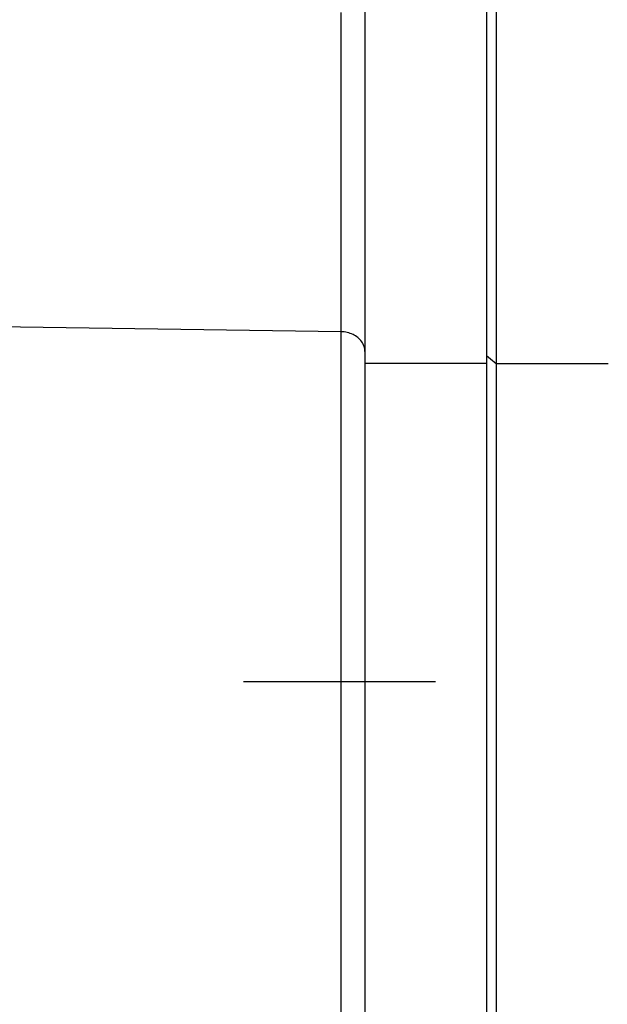
# Model space of a CAD drawing. Units: millimetres. Extents: x -735 to 735, y -520 to 520.
# Drawn here: x -305 to -281, y 176 to 216 of the extents above; entities that cross this region are included whole.
import ezdxf
from ezdxf.enums import TextEntityAlignment as Align

# ---------------------------------------------------------------- set-up
doc = ezdxf.new("R2010")
doc.units = ezdxf.units.MM
doc.header["$LTSCALE"] = 50
doc.linetypes.add('DASHDOT', pattern=[1, 0.5, -0.25, 0, -0.25])
doc.layers.get('0').update_dxf_attribs({"linetype": 'CONTINUOUS'})
doc.layers.add('L', color=7, linetype='CONTINUOUS')
doc.layers.add('MASSE', color=7, linetype='CONTINUOUS')
doc.styles.add('TXT8', font='txt8')
doc.dimstyles.new('CAD400-DIM20', dxfattribs={"dimscale": 5, "dimtxt": 3.5, "dimasz": 2, "dimexe": 0.4, "dimexo": 0.1, "dimgap": 0.09, "dimtad": 1, "dimdec": 4, "dimdsep": 46, "dimcen": 0, "dimclrd": 3, "dimclre": 3, "dimclrt": 7, "dimadec": 0, "dimazin": 0, "dimtfac": 1, "dimtdec": 4, "dimtmove": 0, "dimatfit": 3, "dimfxl": 1, "dimtolj": 1, "dimtzin": 0, "dimarcsym": 0})

# ---------------------------------------------------------------- blocks, each defined once
blk = doc.blocks.new('04248100')
at = {"layer": 'L', "color": 2, "linetype": 'CONTINUOUS'}
for p, q in [((-285.349689, 218.610492), (-285.349689, 202.670421)), ((-285.349689, 202.670421), (-285.349689, 202.343144)), ((-285.349689, 202.343144), (-285.349689, 143.633796))]:
    blk.add_line(p, q, dxfattribs=at)
at = {"layer": 'L', "color": 9, "linetype": 'CONTINUOUS'}
for p, q in [((-285.749689, 202.670421), (-285.589291, 202.539184)), ((-285.589291, 202.539184), (-285.349689, 202.343144)), ((-285.349689, 202.343144), (-280.749689, 202.343144))]:
    blk.add_line(p, q, dxfattribs=at)
blk = doc.blocks.new('*D27')
at = {"layer": 'MASSE', "color": 3, "linetype": 'BYBLOCK'}
for p, q in [((-195.749636, 28.000055), (-195.749636, 210.22502)), ((-346.749555, 57.795525), (-346.749555, 28.000055)), ((-346.749555, 30.000055), (-336.749555, 32.225055)), ((-336.749555, 32.225055), (-336.749555, 27.775055)), ((-205.749636, 32.225055), (-195.749636, 30.000055)), ((-205.749636, 27.775055), (-205.749636, 32.225055)), ((-346.749555, 30.000055), (-195.749636, 30.000055)), ((-336.749555, 27.775055), (-346.749555, 30.000055)), ((-195.749636, 30.000055), (-205.749636, 27.775055))]:
    blk.add_line(p, q, dxfattribs=at)
at = {"layer": 'MASSE', "color": 9, "linetype": 'BYBLOCK'}
for p in [(-195.749696, 210.724955), (-346.749615, 58.29546)]:
    blk.add_point(p, dxfattribs=at)
at = {"layer": 'MASSE', "color": 7, "style": 'TXT8', "width": 1.2}
blk.add_text('151', height=17.5, dxfattribs=at).set_placement((-271.249655, 37.699995), align=Align.CENTER)
blk = doc.blocks.new('B-5761')
at = {"color": 2, "linetype": 'CONTINUOUS'}
for p, q in [((-285.749689, 218.610424), (-285.749689, 202.670421)), ((-290.749689, 217.584109), (-290.749689, 202.834919)), ((-290.749689, 202.834919), (-290.749689, 202.343144)), ((-285.749689, 202.670421), (-285.749689, 202.343144)), ((-290.749689, 202.343144), (-290.749689, 143.633796)), ((-285.749689, 202.343144), (-285.749689, 143.633796))]:
    blk.add_line(p, q, dxfattribs=at)
blk = doc.blocks.new('B-5767')
at = {"layer": 'L', "color": 4, "linetype": 'DASHDOT'}
blk.add_line((-237.749689, 189.249955), (-295.749689, 189.249955), dxfattribs=at)
blk = doc.blocks.new('B-5768')
at = {"color": 9, "linetype": 'CONTINUOUS'}
for p, q in [((-291.73241, 216.112525), (-291.732425, 216.78625)), ((-291.732395, 215.4388), (-291.73241, 216.112525)), ((-291.73238, 214.765076), (-291.732395, 215.4388)), ((-291.732365, 214.091351), (-291.73238, 214.765076)), ((-291.732351, 213.417626), (-291.732365, 214.091351)), ((-291.732336, 212.743901), (-291.732351, 213.417626)), ((-291.732324, 212.137176), (-291.732336, 212.743901)), ((-291.732311, 211.530452), (-291.732324, 212.137176)), ((-291.732299, 210.923727), (-291.732311, 211.530452)), ((-291.732288, 210.317002), (-291.732299, 210.923727)), ((-291.732278, 209.710278), (-291.732288, 210.317002)), ((-291.732268, 209.103553), (-291.732278, 209.710278)), ((-291.73226, 208.496828), (-291.732268, 209.103553)), ((-291.732254, 207.890104), (-291.73226, 208.496828)), ((-291.732249, 207.360471), (-291.732254, 207.890104)), ((-291.732245, 206.830839), (-291.732249, 207.360471)), ((-291.732242, 206.301206), (-291.732245, 206.830839)), ((-291.73224, 205.771574), (-291.732242, 206.301206)), ((-291.732239, 205.241941), (-291.73224, 205.771574)), ((-291.732237, 204.712309), (-291.732239, 205.241941)), ((-291.732237, 204.182676), (-291.732237, 204.712309)), ((-291.732237, 203.652988), (-291.732237, 204.182676)), ((-291.732237, 142.944628), (-291.732237, 203.652988)), ((-291.668985, 203.650431), (-291.732237, 203.652988)), ((-291.605777, 203.644557), (-291.668985, 203.650431)), ((-291.542831, 203.635347), (-291.605777, 203.644557)), ((-291.480365, 203.622786), (-291.542831, 203.635347)), ((-291.418597, 203.606856), (-291.480365, 203.622786)), ((-291.357745, 203.587542), (-291.418597, 203.606856)), ((-291.298025, 203.564826), (-291.357745, 203.587542)), ((-291.239657, 203.538692), (-291.298025, 203.564826)), ((-291.18716, 203.511511), (-291.239657, 203.538692)), ((-291.136283, 203.481408), (-291.18716, 203.511511)), ((-291.087306, 203.448392), (-291.136283, 203.481408)), ((-291.040511, 203.412471), (-291.087306, 203.448392)), ((-290.996179, 203.373653), (-291.040511, 203.412471)), ((-290.954592, 203.331946), (-290.996179, 203.373653)), ((-290.916031, 203.287357), (-290.954592, 203.331946)), ((-290.880777, 203.239896), (-290.916031, 203.287357)), ((-290.85176, 203.194192), (-290.880777, 203.239896)), ((-290.825935, 203.146432), (-290.85176, 203.194192)), ((-290.803508, 203.096942), (-290.825935, 203.146432)), ((-290.784691, 203.046047), (-290.803508, 203.096942)), ((-290.769691, 202.994073), (-290.784691, 203.046047)), ((-290.758719, 202.941343), (-290.769691, 202.994073)), ((-290.751982, 202.888184), (-290.758719, 202.941343)), ((-290.749689, 202.834919), (-290.751982, 202.888184)), ((-285.749689, 202.343144), (-290.749689, 202.343144))]:
    blk.add_line(p, q, dxfattribs=at)
blk = doc.blocks.new('B-5769')
at = {"color": 9, "linetype": 'CONTINUOUS'}
blk.add_line((-291.732237, 203.652988), (-346.749689, 204.438725), dxfattribs=at)

msp = doc.modelspace()

# ---------------------------------------------------------------- block references
for name in ['B-5761', 'B-5768', 'B-5769']:
    msp.add_blockref(name, (0, 0))
at = {"layer": 'L'}
for name in ['B-5767', '04248100']:
    msp.add_blockref(name, (0, 0), dxfattribs=at)

# ---------------------------------------------------------------- dimensions: what is measured, and where the dimension line sits
at = {"layer": 'MASSE', "color": 3}
dim = msp.add_linear_dim(base=(-346.749555, 30.000055), p1=(-346.749615, 58.29546), p2=(-195.749696, 210.724955), dimstyle='CAD400-DIM20', dxfattribs=at)
dim.commit()
dim.dimension.update_dxf_attribs({"geometry": '*D27', "text_midpoint": (-271.249655, 46.449995), "dimtype": 128})

doc.saveas('drawing.dxf')
